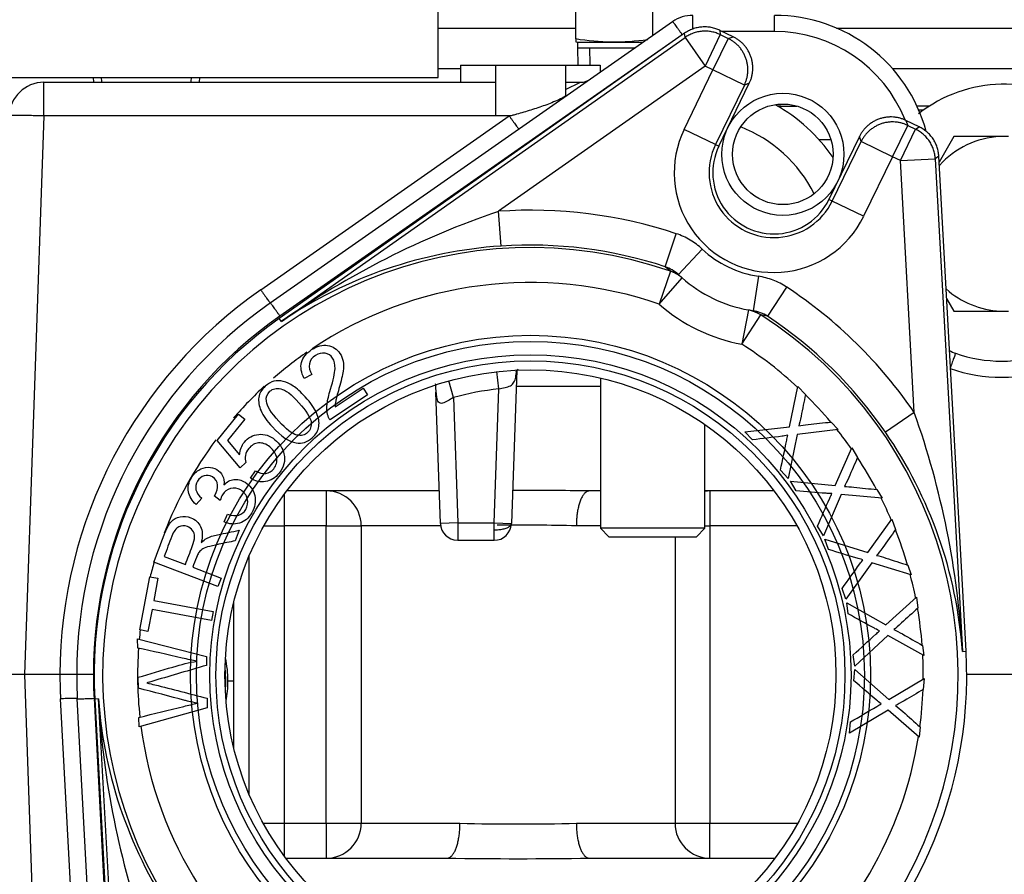
# Model space of a CAD drawing. Extents: x -27 to 97, y -20 to 50.
# Drawn here: x 33 to 37, y -9 to -6 of the extents above; entities that cross this region are included whole.
import ezdxf
from ezdxf.lldxf.tags import DXFTag

# ---------------------------------------------------------------- set-up
doc = ezdxf.new("R2010")
doc.units = 0
doc.header["$MEASUREMENT"] = 0
for name, color, linetype in [('BLT2002', 7, 'CONTINUOUS'), ('BLT7720', 7, 'CONTINUOUS'), ('DEFAULT', 7, 'CONTINUOUS'), ('GKT2400', 7, 'CONTINUOUS'), ('GKT2412', 7, 'CONTINUOUS'), ('JKD6981', 7, 'CONTINUOUS'), ('MSC2194', 7, 'CONTINUOUS'), ('PRS2406', 7, 'CONTINUOUS'), ('TST2050', 7, 'CONTINUOUS'), ('TUB4405', 7, 'CONTINUOUS'), ('WTR3502', 7, 'CONTINUOUS'), ('WTR4001', 7, 'CONTINUOUS'), ('WTR4500', 7, 'CONTINUOUS')]:
    doc.layers.add(name, color=color, linetype=linetype)
tags = doc.linetypes.add('HIDDEN2', pattern=[0.1875, 0.125, -0.0625]).pattern_tags.tags
tags[6:7] = [DXFTag(74, 4), DXFTag(75, 0), DXFTag(340, '0'), DXFTag(46, 0.0), DXFTag(50, 0.0), DXFTag(44, 0.0), DXFTag(45, 0.0)]
tags[4:5] = [DXFTag(74, 4), DXFTag(75, 0), DXFTag(340, '0'), DXFTag(46, 0.0), DXFTag(50, 0.0), DXFTag(44, 0.0), DXFTag(45, 0.0)]

# ---------------------------------------------------------------- blocks, each defined once
blk = doc.blocks.new('SE2')
at = {"layer": 'BLT2002', "color": 7, "linetype": 'CONTINUOUS'}
for p, q in [((36.4419, -6.2885), (36.3894, -6.3795)), ((36.6077, -6.2885), (36.4419, -6.2885)), ((36.637, -6.2885), (36.6077, -6.2885)), ((36.4159, -6.8685), (36.4419, -6.9135)), ((36.4419, -6.9135), (36.6077, -6.9135)), ((36.6077, -6.9135), (36.637, -6.9135))]:
    blk.add_line(p, q, dxfattribs=at)
for start, end in [(92.6868, 138.0638), (228.2422, 267.3132)]:
    blk.add_arc((36.6224, -6.601), 0.3128, start, end, dxfattribs=at)
at = {"layer": 'BLT7720', "color": 7, "linetype": 'CONTINUOUS'}
blk.add_arc((36.6224, -6.601), 0.5, 54.7443, 127.8817, dxfattribs=at)
at = {"layer": 'GKT2400', "color": 7, "linetype": 'CONTINUOUS'}
for p, q in [((34.6754, -6.0456), (34.5954, -6.0456)), ((37.0042, -6.0456), (36.2225, -6.0456))]:
    blk.add_line(p, q, dxfattribs=at)
at = {"layer": 'GKT2412', "color": 7, "linetype": 'CONTINUOUS'}
blk.add_line((36.3159, -6.193), (36.3333, -6.193), dxfattribs=at)
at = {"layer": 'JKD6981', "color": 7, "linetype": 'CONTINUOUS'}
for p, q in [((34.5954, -5.8996), (35.0878, -5.8996)), ((36.0213, -5.8996), (37.2054, -5.8996))]:
    blk.add_line(p, q, dxfattribs=at)
at = {"layer": 'MSC2194', "color": 7, "linetype": 'CONTINUOUS'}
for p, q in [((34.5954, -6.077), (34.5954, -5.7496)), ((32.5054, -6.077), (34.5954, -6.077))]:
    blk.add_line(p, q, dxfattribs=at)
at = {"layer": 'PRS2406', "color": 7, "linetype": 'CONTINUOUS'}
for p, q in [((33.3596, -6.077), (33.3606, -6.094)), ((33.7401, -6.094), (33.7411, -6.077))]:
    blk.add_line(p, q, dxfattribs=at)
at = {"layer": 'PRS2406', "color": 7, "linetype": 'HIDDEN2'}
for p, q in [((33.3901, -6.0922), (33.3891, -6.0752)), ((33.7106, -6.0922), (33.7116, -6.0752))]:
    blk.add_line(p, q, dxfattribs=at)
at = {"layer": 'TST2050', "color": 7, "linetype": 'CONTINUOUS'}
for p, q in [((35.0878, -5.9376), (35.0878, -5.7268)), ((35.3634, -5.9265), (35.3634, -5.7268)), ((35.0878, -5.9376), (35.0878, -5.949)), ((35.0878, -5.949), (35.0927, -5.9503)), ((35.0927, -5.9503), (35.3293, -5.9503)), ((35.0934, -5.9503), (35.0934, -5.97)), ((35.0934, -5.97), (35.3011, -5.97)), ((35.0934, -5.97), (35.0953, -6.032)), ((35.1763, -7.1533), (35.1763, -7.692)), ((35.5504, -7.692), (35.5504, -7.3202)), ((35.5504, -7.692), (35.1763, -7.692)), ((35.1763, -7.692), (35.2063, -7.722)), ((35.2063, -7.722), (35.5204, -7.722)), ((35.5204, -7.722), (35.5504, -7.692))]:
    blk.add_line(p, q, dxfattribs=at)
at = {"layer": 'TST2050', "color": 7, "linetype": 'HIDDEN2'}
blk.add_line((35.1397, -6.0306), (35.1378, -5.97), dxfattribs=at)
at = {"layer": 'TST2050', "color": 7, "linetype": 'CONTINUOUS'}
blk.add_arc((35.2256, -5.1122), 0.8368, 260.5216, 278.2425, dxfattribs=at)
at = {"layer": 'TUB4405', "color": 7, "linetype": 'CONTINUOUS'}
for start, end in [(0, 6.9145), (354.727, 360)]:
    blk.add_arc((33.4594, -8.2391), 0.375, start, end, dxfattribs=at)
at = {"layer": 'WTR3502', "color": 7, "linetype": 'CONTINUOUS'}
for p, q in [((35.4776, -5.9182), (34.0257, -6.9406)), ((35.4789, -5.9335), (35.4776, -5.9182)), ((35.6053, -5.9232), (35.5508, -6.0356)), ((35.604, -5.9079), (35.6053, -5.9232)), ((35.6513, -5.9308), (35.604, -5.9079)), ((35.6053, -5.9232), (35.6336, -5.9369)), ((34.0334, -6.9514), (35.4789, -5.9335)), ((35.4789, -5.9335), (35.5508, -6.0356)), ((35.6336, -5.9369), (35.5791, -6.0493)), ((35.6336, -5.9369), (35.6513, -5.9308)), ((35.5508, -6.0356), (34.8115, -6.5562)), ((35.4759, -6.2625), (35.5791, -6.0493)), ((35.5791, -6.0493), (35.5508, -6.0356)), ((35.6915, -6.1038), (35.5791, -6.0493)), ((35.6002, -6.3227), (35.7092, -6.0976)), ((35.7092, -6.0976), (35.6915, -6.1038)), ((35.6915, -6.1038), (35.5883, -6.3169)), ((36.3175, -6.2535), (36.2703, -6.2306)), ((36.2703, -6.2306), (36.2764, -6.2483)), ((35.5883, -6.3169), (35.4759, -6.2625)), ((36.222, -6.3608), (36.2764, -6.2483)), ((36.2503, -6.3745), (36.3047, -6.262)), ((36.2764, -6.2483), (36.3047, -6.262)), ((36.3047, -6.262), (36.3175, -6.2535)), ((36.1034, -6.2886), (35.9944, -6.5137)), ((36.0063, -6.5194), (36.1096, -6.3063)), ((36.1096, -6.3063), (36.1034, -6.2886)), ((36.222, -6.3608), (36.1096, -6.3063)), ((35.5883, -6.3169), (35.6002, -6.3227)), ((36.222, -6.3608), (36.1187, -6.5739)), ((36.2503, -6.3745), (36.222, -6.3608)), ((36.2503, -6.3745), (36.375, -6.3676)), ((36.3, -7.2773), (36.2503, -6.3745)), ((36.3878, -6.3591), (36.375, -6.3676)), ((36.375, -6.3676), (36.4723, -8.1329)), ((36.4855, -8.1322), (36.3878, -6.3591)), ((36.0063, -6.5194), (35.9944, -6.5137)), ((36.1187, -6.5739), (36.0063, -6.5194)), ((34.82, -6.6809), (34.8115, -6.5562)), ((35.4084, -6.7549), (35.4476, -6.6363)), ((35.4553, -6.7829), (35.5408, -6.6917)), ((35.4269, -6.7708), (35.4084, -6.7549)), ((35.4269, -6.7708), (35.386, -6.8888)), ((35.386, -6.8888), (35.4683, -6.7947)), ((35.4553, -6.7829), (35.4683, -6.7947)), ((35.7417, -6.789), (35.7231, -6.9126)), ((35.8429, -6.8278), (35.7741, -6.9321)), ((35.7058, -6.9097), (35.6829, -7.0326)), ((35.7058, -6.9097), (35.7231, -6.9126)), ((34.0334, -6.9514), (34.0257, -6.9406)), ((35.6829, -7.0326), (35.7502, -6.9274)), ((35.7741, -6.9321), (35.7502, -6.9274)), ((34.1427, -7.1404), (34.1152, -7.1549)), ((34.2263, -7.2563), (34.3263, -7.1895)), ((34.3263, -7.1895), (34.3424, -7.2136)), ((35.8533, -7.3279), (35.8835, -7.1835)), ((35.8835, -7.1835), (35.9105, -7.2125)), ((34.3424, -7.2136), (34.2076, -7.3036)), ((33.8033, -7.3775), (33.88, -7.2831)), ((33.88, -7.2831), (33.9024, -7.3013)), ((36.3, -7.2773), (36.1969, -7.3479)), ((33.9024, -7.3013), (33.8407, -7.3771)), ((35.693, -7.3458), (35.8533, -7.3279)), ((36.0022, -7.3112), (36.0269, -7.3377)), ((35.7201, -7.3748), (35.693, -7.3458)), ((35.8811, -7.3553), (35.8485, -7.513)), ((36.0269, -7.3377), (35.8811, -7.3553)), ((33.8859, -7.4751), (33.8033, -7.3775)), ((33.8407, -7.3771), (33.8836, -7.429)), ((36.0172, -7.5387), (36.0765, -7.4037)), ((36.0765, -7.4037), (36.097, -7.4377)), ((33.9067, -7.456), (33.8859, -7.4751)), ((33.9227, -7.512), (33.9408, -7.4858)), ((35.8485, -7.513), (35.8208, -7.4832)), ((35.8771, -7.5572), (35.8567, -7.5231)), ((35.8567, -7.5231), (36.0172, -7.5387)), ((33.8143, -7.5918), (33.7933, -7.5755)), ((36.0387, -7.5713), (35.9743, -7.7189)), ((36.185, -7.5842), (36.0387, -7.5713)), ((36.1663, -7.5532), (36.185, -7.5842)), ((33.7482, -7.5835), (33.7284, -7.6068)), ((33.8283, -7.669), (33.8401, -7.6409)), ((35.9743, -7.7189), (35.9533, -7.684)), ((36.134, -7.7789), (36.2199, -7.659)), ((36.2199, -7.659), (36.2329, -7.6965)), ((33.8827, -7.6991), (33.8683, -7.737)), ((35.9931, -7.768), (35.9801, -7.7305)), ((35.9801, -7.7305), (36.134, -7.7789)), ((33.806, -7.9006), (33.5769, -7.8135)), ((33.6136, -7.7926), (33.6897, -7.8216)), ((36.1483, -7.8152), (36.0547, -7.9463)), ((36.2888, -7.8581), (36.1483, -7.8152)), ((36.2769, -7.8239), (36.2888, -7.8581)), ((33.7159, -7.8315), (33.8176, -7.8702)), ((33.5269, -8.0561), (33.5629, -7.8657)), ((33.5629, -7.8657), (33.5912, -7.871)), ((33.5912, -7.871), (33.5763, -7.9503)), ((33.8176, -7.8702), (33.806, -7.9006)), ((36.0547, -7.9463), (36.0415, -7.9079)), ((33.5763, -7.9503), (33.7888, -7.9904)), ((36.063, -7.9982), (36.0581, -7.9589)), ((36.0581, -7.9589), (36.1986, -8.038)), ((36.1986, -8.038), (36.3075, -7.9385)), ((36.3075, -7.9385), (36.3124, -7.9779)), ((33.5702, -7.9823), (33.5553, -8.0615)), ((33.7828, -8.0224), (33.5702, -7.9823)), ((33.7888, -7.9904), (33.7828, -8.0224)), ((33.5553, -8.0615), (33.5269, -8.0561)), ((33.5193, -8.121), (33.5188, -8.0884)), ((33.5188, -8.0884), (33.765, -8.1512)), ((36.2051, -8.0765), (36.0865, -8.1855)), ((36.3337, -8.1475), (36.2051, -8.0765)), ((36.3292, -8.1115), (36.3337, -8.1475)), ((36.4723, -8.1329), (36.4855, -8.1322)), ((33.765, -8.1512), (33.7655, -8.183)), ((36.0865, -8.1855), (36.0815, -8.1451)), ((36.0839, -8.238), (36.0872, -8.1984)), ((36.0872, -8.1984), (36.2084, -8.3049)), ((33.5218, -8.265), (33.5211, -8.2259)), ((36.2084, -8.3049), (36.3355, -8.23)), ((36.3355, -8.23), (36.3322, -8.2695)), ((33.3785, -8.3033), (33.3652, -8.304)), ((33.3652, -8.304), (33.4629, -10.0771)), ((33.4757, -10.0686), (33.3785, -8.3033)), ((33.7675, -8.3009), (33.7681, -8.3351)), ((33.7681, -8.3351), (33.5241, -8.4032)), ((36.2068, -8.3439), (36.0682, -8.426)), ((36.3179, -8.4399), (36.2068, -8.3439)), ((33.5241, -8.4032), (33.5235, -8.3695)), ((36.0682, -8.426), (36.0716, -8.3855)), ((36.3209, -8.4038), (36.3179, -8.4399))]:
    blk.add_line(p, q, dxfattribs=at)
at = {"layer": 'WTR3502', "color": 7, "linetype": 'HIDDEN2'}
for radius in [1.2176, 1.196]:
    blk.add_circle((34.9254, -8.2181), radius, dxfattribs=at)
at = {"layer": 'WTR3502', "color": 7, "linetype": 'CONTINUOUS'}
for radius in [1.148, 1.1263]:
    blk.add_circle((34.9254, -8.2181), radius, dxfattribs=at)
for centre, radius, start, end in [((35.7973, -6.4182), 0.3572, 154.153, 334.153), ((35.7973, -6.4182), 0.2322, 154.153, 334.153), ((35.7973, -6.4182), 0.219, 154.153, 334.153), ((35.8002, -9.467), 3.0741, 108.7626, 125.0836), ((34.9254, -8.2181), 1.6658, 71.7303, 93.9202), ((34.9254, -8.2181), 1.5318, 70.8868, 237.4193), ((34.9246, -8.264), 1.5866, 93.7794, 124.1759), ((34.9254, -8.2181), 1.5408, 71.7303, 93.9202), ((35.7973, -6.4182), 0.375, 226.8379, 261.4681), ((35.3681, -6.8758), 0.1274, 46.8286, 71.5676), ((35.7973, -6.4182), 0.5, 228.849, 259.457), ((34.9254, -8.2181), 1.4069, 70.8868, 123.7702), ((34.9254, -8.2181), 1.6658, 34.3859, 56.5757), ((35.7973, -6.4182), 0.625, 228.849, 259.457), ((34.9254, -8.2181), 1.5625, 125.153, 183.153), ((34.9254, -8.2181), 1.5318, 250.8868, 57.4193), ((35.7042, -7.0386), 0.1274, 56.7385, 81.4774), ((34.9254, -8.2181), 1.5408, 34.3859, 56.5757), ((34.9254, -8.2181), 1.4069, 47.1185, 57.4193), ((34.9254, -8.2181), 1.4069, 124.6826, 130.861), ((34.9254, -8.2181), 1.4069, 132.641, 139.0716), ((34.9254, -8.2181), 1.4069, 40.1305, 45.5646), ((33.4031, -8.3057), 3.0741, 3.2224, 19.5434), ((34.9254, -8.2181), 1.4069, 35.1982, 38.7148), ((34.8898, -8.2472), 1.5866, 4.1301, 34.5266), ((34.9254, -8.2181), 1.4069, 143.1777, 158.7898), ((34.9254, -8.2181), 1.4069, 28.2102, 33.6443), ((34.9254, -8.2181), 1.4069, 23.2779, 26.7945), ((34.9254, -8.2181), 1.4069, 16.2899, 21.7239), ((34.9254, -8.2181), 1.4069, 163.302, 165.4966), ((34.9254, -8.2181), 1.4069, 11.3576, 14.8742), ((34.9254, -8.2181), 1.4069, 4.3696, 9.8036), ((34.9254, -8.2181), 1.4069, 173.396, 174.7695), ((34.9254, -8.2181), 1.4069, 176.065, 186.1467), ((34.9254, -8.2181), 1.5625, 305.153, 3.153), ((34.9254, -8.2181), 1.4069, 359.4373, 2.9539), ((34.9254, -8.2181), 1.4069, 352.4493, 357.8833), ((34.9609, -8.189), 1.5866, 184.1301, 214.5266), ((36.4477, -8.1305), 3.0741, 183.2224, 199.5434), ((34.9254, -8.2181), 1.4069, 187.4871, 237.4193), ((34.9254, -8.2181), 1.4069, 308.3956, 351.0335)]:
    blk.add_arc(centre, radius, start, end, dxfattribs=at)
for points, weights in [([(35.604, -5.9079), (35.5378, -5.8758), (35.4776, -5.9182)], [1, 0.861811205886, 1]), ([(35.6053, -5.9232), (35.539, -5.8912), (35.4789, -5.9335)], [1, 0.861811205886, 1]), ([(35.6915, -6.1038), (35.7458, -5.9914), (35.6336, -5.9369)], [1, 0.707537269291, 1]), ([(35.7092, -6.0976), (35.7637, -5.9852), (35.6513, -5.9308)], [1, 0.70753726929, 1]), ([(36.2703, -6.2306), (36.1579, -6.1762), (36.1034, -6.2886)], [1, 0.70753726929, 1]), ([(36.2764, -6.2483), (36.1641, -6.1941), (36.1096, -6.3063)], [1, 0.707537269291, 1]), ([(36.375, -6.3676), (36.3709, -6.2942), (36.3047, -6.262)], [1, 0.861811205886, 1]), ([(36.3878, -6.3591), (36.3838, -6.2856), (36.3175, -6.2535)], [1, 0.861811205887, 1]), ([(35.4683, -6.7947), (35.45, -6.7787), (35.4269, -6.7708)], [1, 0.981420397049, 1]), ([(35.7502, -6.9274), (35.7297, -6.9142), (35.7058, -6.9097)], [1, 0.98142039705, 1])]:
    blk.add_rational_spline(points, weights, degree=2, dxfattribs=at)
for points, knots in [([(35.5408, -6.6917), (35.5274, -6.6792), (35.5129, -6.6683), (35.4818, -6.6498), (35.465, -6.6421), (35.4476, -6.6363)], [0, 0, 0, 0, 0.5, 0.5, 1, 1, 1, 1]), ([(35.8429, -6.8278), (35.8276, -6.8177), (35.8115, -6.8095), (35.7776, -6.7965), (35.7598, -6.7918), (35.7417, -6.789)], [0, 0, 0, 0, 0.5, 0.5, 1, 1, 1, 1]), ([(34.1152, -7.1549), (34.1042, -7.1346), (34.101, -7.1155), (34.1058, -7.0977), (34.1105, -7.0799), (34.1225, -7.0647), (34.1615, -7.0387), (34.1806, -7.0338), (34.2178, -7.0403), (34.2326, -7.0498), (34.2488, -7.074), (34.2524, -7.0832), (34.2544, -7.0932), (34.2564, -7.1033), (34.2563, -7.1155), (34.2524, -7.1431), (34.2475, -7.1636), (34.2398, -7.1907), (34.2333, -7.2134), (34.2293, -7.2285), (34.228, -7.2358), (34.2266, -7.2431), (34.2262, -7.2499), (34.2263, -7.2563)], [0, 0, 0, 0, 0.138021, 0.138021, 0.138021, 0.271725, 0.271725, 0.407299, 0.407299, 0.542873, 0.542873, 0.612958, 0.612958, 0.612958, 0.728434, 0.728434, 0.843911, 0.843911, 0.843911, 0.952226, 0.952226, 0.952226, 1, 1, 1, 1]), ([(34.2076, -7.3036), (34.2035, -7.2978), (34.2006, -7.2913), (34.199, -7.2843), (34.1965, -7.2728), (34.1959, -7.2602), (34.1975, -7.2462), (34.1991, -7.2323), (34.2031, -7.2148), (34.2096, -7.1936), (34.2196, -7.1607), (34.2247, -7.1362), (34.2263, -7.1046), (34.2235, -7.0919), (34.2106, -7.0725), (34.2013, -7.0666), (34.1782, -7.0624), (34.1666, -7.0653), (34.1551, -7.0728), (34.143, -7.0807), (34.136, -7.091), (34.1336, -7.103), (34.1312, -7.1151), (34.1343, -7.1276), (34.1427, -7.1404)], [0, 0, 0, 0, 0.056604, 0.056604, 0.056604, 0.15851, 0.15851, 0.15851, 0.302039, 0.302039, 0.302039, 0.424046, 0.424046, 0.546053, 0.546053, 0.669779, 0.669779, 0.793505, 0.793505, 0.793505, 0.894972, 0.894972, 0.894972, 1, 1, 1, 1]), ([(34.0011, -7.3286), (33.9816, -7.3072), (33.9681, -7.288), (33.9605, -7.2709), (33.9529, -7.2539), (33.9504, -7.2378), (33.9527, -7.2229), (33.9551, -7.2078), (33.9627, -7.1945), (33.9856, -7.1736), (33.9959, -7.1678), (34.0069, -7.1651), (34.0179, -7.1623), (34.029, -7.1623), (34.0404, -7.1654), (34.0519, -7.1685), (34.0637, -7.1741), (34.0762, -7.1822), (34.0885, -7.1902), (34.1028, -7.2032), (34.1386, -7.2425), (34.1518, -7.2617), (34.1671, -7.2958), (34.1697, -7.3118), (34.1653, -7.3418), (34.1575, -7.3552), (34.1268, -7.3832), (34.1074, -7.3895), (34.086, -7.3861), (34.0604, -7.382), (34.0321, -7.3627), (34.0011, -7.3286)], [0, 0, 0, 0, 0.105646, 0.105646, 0.105646, 0.179123, 0.179123, 0.179123, 0.251168, 0.251168, 0.303565, 0.303565, 0.303565, 0.354115, 0.354115, 0.354115, 0.413243, 0.413243, 0.413243, 0.483586, 0.483586, 0.567148, 0.567148, 0.65071, 0.65071, 0.734272, 0.734272, 0.844423, 0.844423, 0.844423, 1, 1, 1, 1]), ([(34.0239, -7.3077), (34.0511, -7.3375), (34.0725, -7.3543), (34.1043, -7.3611), (34.1173, -7.3583), (34.1275, -7.3489), (34.1375, -7.3395), (34.1417, -7.3271), (34.1397, -7.3108), (34.1378, -7.2947), (34.1234, -7.2718), (34.0691, -7.2121), (34.0476, -7.1956), (34.0318, -7.1922), (34.0159, -7.1888), (34.0028, -7.1916), (33.9923, -7.201), (33.982, -7.2101), (33.978, -7.2222), (33.9796, -7.2363), (33.9817, -7.2543), (33.9969, -7.278), (34.0239, -7.3077)], [0, 0, 0, 0, 0.125114, 0.125114, 0.250228, 0.250228, 0.250228, 0.333964, 0.333964, 0.333964, 0.500117, 0.500117, 0.6656, 0.6656, 0.6656, 0.750367, 0.750367, 0.750367, 0.828894, 0.828894, 0.828894, 1, 1, 1, 1]), ([(35.9105, -7.2125), (35.9052, -7.2383), (35.8999, -7.264), (35.8945, -7.2898), (35.8912, -7.3057), (35.8885, -7.3174), (35.886, -7.3247)], [0, 0, 0, 0, 0.686575, 0.686575, 0.686575, 1, 1, 1, 1]), ([(35.886, -7.3247), (35.8962, -7.3227), (35.9075, -7.3213), (35.9199, -7.3199), (35.9473, -7.317), (35.9748, -7.3141), (36.0022, -7.3112)], [0, 0, 0, 0, 0.292547, 0.292547, 0.292547, 1, 1, 1, 1]), ([(33.8836, -7.429), (33.8849, -7.4111), (33.8907, -7.3959), (33.9008, -7.3833), (33.9141, -7.3666), (33.9315, -7.3575), (33.9729, -7.3534), (33.9924, -7.3598), (34.0276, -7.3884), (34.0383, -7.4055), (34.0427, -7.4257), (34.048, -7.4504), (34.0425, -7.4731), (34.0113, -7.5114), (33.995, -7.5217), (33.9764, -7.5246), (33.958, -7.5276), (33.94, -7.5235), (33.9227, -7.512)], [0, 0, 0, 0, 0.117043, 0.117043, 0.117043, 0.265029, 0.265029, 0.413015, 0.413015, 0.553757, 0.553757, 0.553757, 0.726021, 0.726021, 0.866308, 0.866308, 0.866308, 1, 1, 1, 1]), ([(35.8474, -7.3586), (35.8377, -7.3603), (35.8306, -7.3615), (35.8265, -7.362), (35.7911, -7.367), (35.7556, -7.3706), (35.7201, -7.3748)], [0, 0, 0, 0, 0.164401, 0.164401, 0.164401, 1, 1, 1, 1]), ([(35.8208, -7.4832), (35.8283, -7.4477), (35.8357, -7.4122), (35.8432, -7.3767), (35.8444, -7.3707), (35.8457, -7.3646), (35.8474, -7.3586)], [0, 0, 0, 0, 0.853604, 0.853604, 0.853604, 1, 1, 1, 1]), ([(33.9408, -7.4858), (33.9542, -7.4937), (33.9665, -7.4968), (33.9891, -7.4933), (33.9986, -7.4879), (34.0061, -7.4784), (34.0152, -7.4669), (34.0189, -7.4542), (34.0145, -7.425), (34.0063, -7.412), (33.979, -7.3898), (33.9655, -7.385), (33.9518, -7.3862), (33.9382, -7.3873), (33.9263, -7.394), (33.9102, -7.4138), (33.9064, -7.4221), (33.9049, -7.4309), (33.9034, -7.4397), (33.9041, -7.4481), (33.9067, -7.456)], [0, 0, 0, 0, 0.120867, 0.120867, 0.241734, 0.241734, 0.241734, 0.391847, 0.391847, 0.541961, 0.541961, 0.68396, 0.68396, 0.68396, 0.826953, 0.826953, 0.915403, 0.915403, 0.915403, 1, 1, 1, 1]), ([(36.097, -7.4377), (36.0865, -7.4618), (36.0759, -7.4859), (36.0654, -7.51), (36.0589, -7.5249), (36.0537, -7.5357), (36.0498, -7.5424)], [0, 0, 0, 0, 0.686575, 0.686575, 0.686575, 1, 1, 1, 1]), ([(33.7284, -7.6068), (33.713, -7.5933), (33.7037, -7.5782), (33.6979, -7.5445), (33.7013, -7.5278), (33.718, -7.4995), (33.7268, -7.4905), (33.748, -7.4769), (33.7591, -7.4734), (33.7707, -7.4733), (33.7823, -7.4732), (33.7928, -7.4759), (33.8115, -7.4869), (33.8184, -7.4944), (33.8275, -7.513), (33.8292, -7.5236), (33.8279, -7.536)], [0, 0, 0, 0, 0.191662, 0.191662, 0.383324, 0.383324, 0.517004, 0.517004, 0.650684, 0.650684, 0.650684, 0.770651, 0.770651, 0.885326, 0.885326, 1, 1, 1, 1]), ([(33.7933, -7.5755), (33.7945, -7.574), (33.7954, -7.5726), (33.8025, -7.5605), (33.8055, -7.549), (33.8049, -7.5368), (33.8044, -7.5247), (33.7981, -7.515), (33.7767, -7.5023), (33.7669, -7.5009), (33.747, -7.5065), (33.739, -7.513), (33.7329, -7.523), (33.7268, -7.533), (33.7252, -7.5434), (33.7299, -7.5643), (33.7369, -7.5742), (33.7482, -7.5835)], [0, 0, 0, 0, 0.018406, 0.018406, 0.197863, 0.197863, 0.197863, 0.378947, 0.378947, 0.523814, 0.523814, 0.668681, 0.668681, 0.668681, 0.834341, 0.834341, 1, 1, 1, 1]), ([(33.8279, -7.536), (33.8381, -7.5251), (33.8498, -7.519), (33.863, -7.5173), (33.8762, -7.5156), (33.8896, -7.5189), (33.9216, -7.5378), (33.9332, -7.5537), (33.938, -7.5747), (33.9429, -7.5958), (33.9393, -7.6165), (33.9163, -7.6554), (33.9017, -7.6676), (33.8834, -7.6733), (33.8652, -7.6789), (33.8468, -7.6776), (33.8283, -7.669)], [0, 0, 0, 0, 0.125306, 0.125306, 0.125306, 0.260923, 0.260923, 0.444076, 0.444076, 0.444076, 0.644059, 0.644059, 0.824866, 0.824866, 0.824866, 1, 1, 1, 1]), ([(36.0498, -7.5424), (36.0602, -7.5426), (36.0716, -7.5435), (36.084, -7.5447), (36.1114, -7.5476), (36.1389, -7.5504), (36.1663, -7.5532)], [0, 0, 0, 0, 0.292547, 0.292547, 0.292547, 1, 1, 1, 1]), ([(33.8401, -7.6409), (33.8566, -7.6467), (33.8701, -7.6478), (33.8807, -7.6446), (33.8915, -7.6414), (33.8998, -7.6346), (33.9058, -7.6241), (33.9129, -7.6117), (33.9152, -7.599), (33.9115, -7.5857), (33.9078, -7.5724), (33.9002, -7.562), (33.8759, -7.5476), (33.8638, -7.5458), (33.8514, -7.5491), (33.8392, -7.5523), (33.8293, -7.5599), (33.8194, -7.5767), (33.8167, -7.5835), (33.8143, -7.5918)], [0, 0, 0, 0, 0.16412, 0.16412, 0.16412, 0.296191, 0.296191, 0.296191, 0.454675, 0.454675, 0.454675, 0.613705, 0.613705, 0.7638, 0.7638, 0.7638, 0.931108, 0.931108, 1, 1, 1, 1]), ([(36.005, -7.5675), (35.9952, -7.5673), (35.988, -7.5669), (35.9839, -7.5666), (35.9483, -7.5641), (35.9127, -7.5603), (35.8771, -7.5572)], [0, 0, 0, 0, 0.164401, 0.164401, 0.164401, 1, 1, 1, 1]), ([(35.9533, -7.684), (35.9679, -7.6508), (35.9825, -7.6177), (35.9972, -7.5845), (35.9997, -7.5788), (36.0022, -7.5731), (36.005, -7.5675)], [0, 0, 0, 0, 0.853604, 0.853604, 0.853604, 1, 1, 1, 1]), ([(33.5769, -7.8135), (33.5898, -7.7797), (33.6027, -7.7458), (33.6155, -7.712), (33.6233, -7.6916), (33.6313, -7.6769), (33.6476, -7.6587), (33.658, -7.653), (33.6709, -7.6506), (33.6837, -7.6483), (33.6965, -7.6494), (33.7253, -7.6603), (33.7369, -7.6709), (33.7442, -7.6856), (33.7514, -7.7003), (33.7521, -7.7193), (33.7468, -7.7424)], [0, 0, 0, 0, 0.318785, 0.318785, 0.318785, 0.446484, 0.446484, 0.574184, 0.574184, 0.574184, 0.68653, 0.68653, 0.830008, 0.830008, 0.830008, 1, 1, 1, 1]), ([(33.6897, -7.8216), (33.698, -7.7999), (33.7062, -7.7782), (33.7145, -7.7566), (33.7197, -7.7427), (33.7225, -7.7314), (33.7226, -7.7224), (33.7227, -7.7135), (33.7203, -7.7058), (33.7155, -7.6993), (33.7108, -7.6929), (33.7046, -7.6882), (33.6863, -7.6812), (33.6758, -7.6818), (33.6658, -7.687), (33.6559, -7.6922), (33.6476, -7.7033), (33.6412, -7.7202), (33.632, -7.7443), (33.6228, -7.7685), (33.6136, -7.7926)], [0, 0, 0, 0, 0.228052, 0.228052, 0.228052, 0.343869, 0.343869, 0.343869, 0.4245, 0.4245, 0.4245, 0.499205, 0.499205, 0.607451, 0.607451, 0.607451, 0.74582, 0.74582, 0.74582, 1, 1, 1, 1]), ([(33.7468, -7.7424), (33.7539, -7.7358), (33.76, -7.7312), (33.7652, -7.7285), (33.7766, -7.7225), (33.79, -7.7182), (33.8052, -7.7149), (33.831, -7.7094), (33.8568, -7.7044), (33.8827, -7.6991)], [0, 0, 0, 0, 0.159907, 0.159907, 0.159907, 0.452935, 0.452935, 0.452935, 1, 1, 1, 1]), ([(36.2329, -7.6965), (36.2176, -7.7179), (36.2024, -7.7393), (36.1871, -7.7607), (36.1776, -7.774), (36.1704, -7.7835), (36.1651, -7.7892)], [0, 0, 0, 0, 0.686575, 0.686575, 0.686575, 1, 1, 1, 1]), ([(33.8683, -7.737), (33.8485, -7.741), (33.8288, -7.7451), (33.8091, -7.7492), (33.792, -7.7527), (33.7787, -7.7559), (33.7693, -7.7589), (33.7598, -7.7621), (33.7527, -7.765), (33.7435, -7.7719), (33.7397, -7.7758), (33.7369, -7.7801), (33.7348, -7.7831), (33.7324, -7.7887), (33.7293, -7.7964), (33.7246, -7.808), (33.7204, -7.8198), (33.7159, -7.8315)], [0, 0, 0, 0, 0.307306, 0.307306, 0.307306, 0.515855, 0.515855, 0.515855, 0.616481, 0.616481, 0.717106, 0.717106, 0.717106, 0.808604, 0.808604, 0.808604, 1, 1, 1, 1]), ([(36.1161, -7.8046), (36.1065, -7.8023), (36.0996, -7.8004), (36.0957, -7.7993), (36.0613, -7.7895), (36.0273, -7.7784), (35.9931, -7.768)], [0, 0, 0, 0, 0.164401, 0.164401, 0.164401, 1, 1, 1, 1]), ([(36.1651, -7.7892), (36.1752, -7.7915), (36.1862, -7.7948), (36.1981, -7.7986), (36.2243, -7.807), (36.2506, -7.8154), (36.2769, -7.8239)], [0, 0, 0, 0, 0.292547, 0.292547, 0.292547, 1, 1, 1, 1]), ([(36.0415, -7.9079), (36.0626, -7.8784), (36.0838, -7.849), (36.1049, -7.8195), (36.1085, -7.8145), (36.1122, -7.8094), (36.1161, -7.8046)], [0, 0, 0, 0, 0.853604, 0.853604, 0.853604, 1, 1, 1, 1]), ([(36.1759, -8.0594), (36.1669, -8.0552), (36.1605, -8.052), (36.1569, -8.0501), (36.1253, -8.0334), (36.0943, -8.0155), (36.063, -7.9982)], [0, 0, 0, 0, 0.164401, 0.164401, 0.164401, 1, 1, 1, 1]), ([(36.3124, -7.9779), (36.2931, -7.9956), (36.2737, -8.0134), (36.2543, -8.0312), (36.2423, -8.0422), (36.2333, -8.0501), (36.227, -8.0545)], [0, 0, 0, 0, 0.686575, 0.686575, 0.686575, 1, 1, 1, 1]), ([(36.0815, -8.1451), (36.1082, -8.1207), (36.135, -8.0962), (36.1618, -8.0717), (36.1664, -8.0676), (36.171, -8.0634), (36.1759, -8.0594)], [0, 0, 0, 0, 0.853604, 0.853604, 0.853604, 1, 1, 1, 1]), ([(36.227, -8.0545), (36.2364, -8.0589), (36.2464, -8.0643), (36.2573, -8.0705), (36.2812, -8.0842), (36.3052, -8.0978), (36.3292, -8.1115)], [0, 0, 0, 0, 0.292547, 0.292547, 0.292547, 1, 1, 1, 1]), ([(33.7311, -8.1683), (33.7156, -8.1653), (33.6977, -8.1615), (33.6776, -8.1568), (33.625, -8.1444), (33.5721, -8.1329), (33.5193, -8.121)], [0, 0, 0, 0, 0.252037, 0.252037, 0.252037, 1, 1, 1, 1]), ([(33.5211, -8.2259), (33.5623, -8.2136), (33.6035, -8.2012), (33.6448, -8.1889), (33.6754, -8.1798), (33.7041, -8.1728), (33.7311, -8.1683)], [0, 0, 0, 0, 0.592384, 0.592384, 0.592384, 1, 1, 1, 1]), ([(33.7655, -8.183), (33.7037, -8.2011), (33.6418, -8.2192), (33.5799, -8.2373), (33.5643, -8.2418), (33.5548, -8.2447), (33.5511, -8.2457)], [0, 0, 0, 0, 0.865426, 0.865426, 0.865426, 1, 1, 1, 1]), ([(33.5511, -8.2457), (33.5624, -8.2483), (33.572, -8.2507), (33.58, -8.2527), (33.6427, -8.2682), (33.705, -8.2848), (33.7675, -8.3009)], [0, 0, 0, 0, 0.133356, 0.133356, 0.133356, 1, 1, 1, 1]), ([(36.1817, -8.3212), (36.1738, -8.3152), (36.1682, -8.3107), (36.1651, -8.3081), (36.1376, -8.2852), (36.111, -8.2614), (36.0839, -8.238)], [0, 0, 0, 0, 0.164401, 0.164401, 0.164401, 1, 1, 1, 1]), ([(33.7336, -8.3189), (33.7073, -8.313), (33.6922, -8.3096), (33.6882, -8.3086), (33.6327, -8.294), (33.5772, -8.2795), (33.5218, -8.265)], [0, 0, 0, 0, 0.213204, 0.213204, 0.213204, 1, 1, 1, 1]), ([(36.3322, -8.2695), (36.3095, -8.2829), (36.2869, -8.2963), (36.2643, -8.3097), (36.2503, -8.318), (36.2398, -8.3238), (36.2327, -8.3269)], [0, 0, 0, 0, 0.686575, 0.686575, 0.686575, 1, 1, 1, 1]), ([(33.5235, -8.3695), (33.5769, -8.3563), (33.6303, -8.3432), (33.6836, -8.33), (33.7005, -8.3258), (33.717, -8.3219), (33.7336, -8.3189)], [0, 0, 0, 0, 0.76305, 0.76305, 0.76305, 1, 1, 1, 1]), ([(36.0716, -8.3855), (36.1029, -8.3671), (36.1341, -8.3487), (36.1654, -8.3303), (36.1707, -8.3272), (36.1761, -8.324), (36.1817, -8.3212)], [0, 0, 0, 0, 0.853604, 0.853604, 0.853604, 1, 1, 1, 1]), ([(36.2327, -8.3269), (36.241, -8.3331), (36.2497, -8.3405), (36.259, -8.3488), (36.2797, -8.3671), (36.3003, -8.3855), (36.3209, -8.4038)], [0, 0, 0, 0, 0.292547, 0.292547, 0.292547, 1, 1, 1, 1])]:
    blk.add_open_spline(points, degree=3, knots=knots, dxfattribs=at)
at = {"layer": 'WTR4001', "color": 7, "linetype": 'CONTINUOUS'}
for p, q in [((33.9939, -6.8845), (35.4347, -5.8766)), ((35.5064, -5.9031), (35.5064, -5.854)), ((35.7994, -5.9119), (35.7994, -5.854)), ((35.4691, -5.9237), (34.0283, -6.9315)), ((35.7994, -5.9119), (35.6124, -5.9119)), ((34.6754, -6.032), (34.6754, -6.094)), ((34.6754, -6.032), (34.8004, -6.032)), ((34.8004, -6.032), (34.8004, -6.2146)), ((34.8004, -6.032), (35.0504, -6.032)), ((35.0504, -6.032), (35.0504, -6.1441)), ((35.0504, -6.032), (35.1754, -6.032)), ((35.1754, -6.032), (35.1754, -6.058)), ((33.1832, -6.094), (34.8004, -6.094)), ((33.1832, -6.2146), (33.1832, -6.094)), ((35.0504, -6.094), (35.105, -6.094)), ((35.0504, -6.1198), (35.105, -6.094)), ((35.8226, -6.179), (35.8794, -6.179)), ((35.8226, -6.1865), (35.8226, -6.179)), ((33.1832, -6.2146), (33.1133, -8.216)), ((34.8004, -6.2146), (33.1832, -6.2146)), ((33.9595, -6.8374), (34.8497, -6.2146)), ((34.8497, -6.2146), (34.8004, -6.2146)), ((36.0017, -6.2996), (35.9589, -6.2996)), ((34.8122, -7.1923), (34.8054, -7.1307)), ((34.8766, -7.1259), (34.8574, -7.6742)), ((34.6496, -7.2236), (34.633, -7.1639)), ((34.7955, -7.672), (34.8122, -7.1923)), ((34.8746, -7.183), (35.1763, -7.183)), ((34.6033, -7.6742), (34.5869, -7.2043)), ((34.6496, -7.2236), (34.6652, -7.672)), ((34.0434, -7.5709), (34.0434, -7.683)), ((34.5992, -7.558), (34.0529, -7.558)), ((34.1944, -7.558), (34.1944, -7.683)), ((35.1763, -7.558), (35.1362, -7.558)), ((35.7978, -7.558), (35.5504, -7.558)), ((35.5684, -7.558), (35.5684, -7.683)), ((33.9712, -7.683), (34.0434, -7.683)), ((34.0434, -7.683), (34.0434, -8.749)), ((34.1944, -7.683), (34.0434, -7.683)), ((34.1944, -8.749), (34.1944, -7.683)), ((34.1944, -7.683), (34.3194, -7.683)), ((34.3194, -7.683), (34.3194, -8.749)), ((34.6041, -7.683), (34.3194, -7.683)), ((34.6652, -7.672), (34.6033, -7.6742)), ((34.6033, -7.6752), (34.6033, -7.6742)), ((34.6652, -7.672), (34.7955, -7.672)), ((34.6652, -7.672), (34.6653, -7.735)), ((34.7954, -7.735), (34.7955, -7.672)), ((34.7955, -7.672), (34.8574, -7.6742)), ((34.8574, -7.6742), (34.8574, -7.6752)), ((35.1763, -7.683), (35.0898, -7.683)), ((35.5504, -7.683), (35.5684, -7.683)), ((35.5684, -7.683), (35.5684, -8.749)), ((35.8796, -7.683), (35.5684, -7.683)), ((35.4434, -7.722), (35.4434, -8.749)), ((34.6653, -7.735), (34.7954, -7.735)), ((33.9184, -8.6456), (33.9184, -7.7906)), ((33.1133, -8.216), (32.9884, -8.216)), ((33.1133, -8.216), (33.1833, -10.2204)), ((33.2404, -8.216), (33.1133, -8.216)), ((33.3004, -8.216), (33.2404, -8.216)), ((33.3604, -8.216), (33.3004, -8.216)), ((33.3629, -8.216), (33.3604, -8.216)), ((36.7389, -8.216), (36.4879, -8.216)), ((33.3367, -10.076), (33.2427, -8.3031)), ((33.3966, -10.075), (33.3026, -8.302)), ((33.3626, -8.3009), (33.4565, -10.0739)), ((33.9688, -8.749), (34.0434, -8.749)), ((34.0434, -8.749), (34.1944, -8.749)), ((34.0434, -8.749), (34.0434, -8.8653)), ((34.1944, -8.749), (34.1944, -8.874)), ((34.1944, -8.749), (34.3194, -8.749)), ((34.3194, -8.749), (34.6729, -8.749)), ((35.0898, -8.749), (35.4434, -8.749)), ((35.4434, -8.749), (35.5684, -8.749)), ((35.5684, -8.749), (35.8819, -8.749)), ((35.5684, -8.874), (35.5684, -8.749)), ((34.0498, -8.874), (34.6266, -8.874)), ((35.1362, -8.874), (35.8009, -8.874))]:
    blk.add_line(p, q, dxfattribs=at)
at = {"layer": 'WTR4001', "color": 7, "linetype": 'HIDDEN2'}
blk.add_circle((35.8294, -6.352), 0.2188, dxfattribs=at)
at = {"layer": 'WTR4001', "color": 7, "linetype": 'CONTINUOUS'}
for centre, radius in [((35.8294, -6.352), 0.1801), ((34.9254, -8.2181), 1.094)]:
    blk.add_circle(centre, radius, dxfattribs=at)
for centre, radius, start, end in [((35.5064, -5.979), 0.125, 90, 124.9738), ((35.7994, -6.417), 0.563, 15.1658, 90), ((35.7994, -6.4149), 0.503, 21.6952, 90), ((33.1832, -6.219), 0.125, 90, 178), ((35.105, -6.034), 0.06, 270, 304.9738), ((35.4954, -6.719), 0.625, 34.7256, 60.6793), ((35.8226, -6.304), 0.125, 90, 95.2958), ((35.4954, -6.719), 0.5, 26.8753, 68.5296), ((34.9254, -8.2181), 1.685, 124.9738, 179.9288), ((34.9254, -8.216), 1.625, 124.9738, 180), ((34.9254, -8.2139), 1.565, 124.9738, 180.0767), ((36.4893, -6.9469), 0.125, 239.6337, 250.6868), ((36.6134, -6.593), 0.5, 250.6868, 289.3132), ((36.6134, -6.5909), 0.56, 250.6868, 289.3132), ((34.9254, -8.2181), 1.032, 96.2937, 105.4991), ((34.1944, -7.683), 0.125, 0, 90), ((34.8814, -26.4135), 18.8572, 89.22578, 90.06039), ((35.5684, -7.683), 0.125, 90, 98.2757), ((34.6653, -7.673), 0.062, 182, 268.3102), ((34.7954, -7.673), 0.062, 270.0406, 358), ((34.8814, -17.148), 9.4673, 88.73841, 90.45379), ((34.9254, -8.2139), 1.685, 180.0712, 183.0345), ((34.9254, -8.216), 1.625, 180, 183.0345), ((34.9254, -8.2181), 1.565, 179.9233, 183.0345), ((34.1944, -8.749), 0.125, 270, 360), ((34.8814, 0.716), 9.4673, 268.73841, 271.26159), ((35.5684, -8.749), 0.125, 180, 270), ((34.8814, 9.9815), 18.8572, 269.22578, 270.77422)]:
    blk.add_arc(centre, radius, start, end, dxfattribs=at)
for points, weights in [([(35.4691, -5.9237), (35.4357, -5.8759), (35.4347, -5.8766)], [1, 0.717146132701, 1]), ([(33.1832, -6.2146), (33.0584, -6.2103), (33.0582, -6.2146)], [1, 0.707537269291, 1]), ([(34.8497, -6.2146), (34.8832, -6.2624), (34.8841, -6.2617)], [1, 0.717146132705, 1]), ([(33.9595, -6.8374), (33.9929, -6.8851), (33.9939, -6.8845)], [1, 0.717146132696, 1]), ([(34.0283, -6.9315), (33.9949, -6.8838), (33.9939, -6.8845)], [1, 0.717146132679, 1]), ([(36.448, -7.0649), (36.4474, -7.0647), (36.4295, -7.1156)], [1, 0.741805452879, 1]), ([(35.1362, -7.558), (35.0898, -7.558), (35.0898, -7.683)], [1, 0.707106781187, 1]), ([(34.7955, -7.697), (34.8566, -7.6988), (34.8574, -7.6746)], [1, 0.711988482986, 1]), ([(33.3026, -8.302), (33.3025, -8.2999), (33.2427, -8.3031)], [1, 0.707759659078, 1]), ([(33.3026, -8.302), (33.3027, -8.3041), (33.3626, -8.3009)], [1, 0.707759659078, 1]), ([(34.6266, -8.874), (34.6729, -8.874), (34.6729, -8.749)], [1, 0.707106781187, 1]), ([(35.0898, -8.749), (35.0898, -8.874), (35.1362, -8.874)], [1, 0.707106781187, 1])]:
    blk.add_rational_spline(points, weights, degree=2, dxfattribs=at)
for points, knots in [([(35.0504, -6.1441), (35.0349, -6.1529), (35.0187, -6.1603), (34.9859, -6.1737), (34.9691, -6.1797), (34.9354, -6.1909), (34.9184, -6.1962), (34.8928, -6.2037), (34.8843, -6.2062), (34.8715, -6.2097), (34.8672, -6.2109), (34.8607, -6.2126), (34.8586, -6.2131), (34.8542, -6.2141), (34.8521, -6.2146), (34.8497, -6.2146)], [0, 0, 0, 0, 0.25, 0.25, 0.5, 0.5, 0.75, 0.75, 0.875, 0.875, 0.9375, 0.9375, 0.96875, 0.96875, 1, 1, 1, 1]), ([(34.8736, -7.13), (34.8736, -7.13), (34.8737, -7.1296), (34.8759, -7.126), (34.8799, -7.1226), (34.8817, -7.1218), (34.8817, -7.1218)], [0.3916842, 0.3916842, 0.3916842, 0.3916842, 0.41035, 0.4630403, 0.5351219, 0.5816141, 0.5816141, 0.5816141, 0.5816141]), ([(34.8122, -7.1923), (34.8198, -7.1904), (34.8273, -7.1889), (34.8381, -7.1866), (34.8415, -7.1858), (34.8479, -7.1838), (34.851, -7.1826), (34.8564, -7.1797), (34.8588, -7.1779), (34.863, -7.1737), (34.8648, -7.1712), (34.8694, -7.1631), (34.8713, -7.1566), (34.8741, -7.1431), (34.875, -7.1359), (34.8756, -7.1283), (34.8757, -7.128), (34.8757, -7.1277)], [0, 0, 0, 0, 0.125, 0.125, 0.1875, 0.1875, 0.25, 0.25, 0.3125, 0.3125, 0.375, 0.375, 0.5, 0.5, 0.625, 0.625, 0.6302494, 0.6302494, 0.6302494, 0.6302494]), ([(34.6496, -7.2236), (34.6357, -7.2309), (34.6227, -7.2404), (34.6051, -7.2455), (34.5998, -7.2443), (34.5931, -7.2355), (34.5913, -7.2289), (34.5875, -7.2084), (34.5868, -7.1932), (34.586, -7.1771), (34.586, -7.176), (34.5859, -7.1748)], [0, 0, 0, 0, 0.25, 0.25, 0.375, 0.375, 0.5, 0.5, 0.75, 0.75, 0.7688219, 0.7688219, 0.7688219, 0.7688219])]:
    blk.add_open_spline(points, degree=3, knots=knots, dxfattribs=at)
at = {"layer": 'WTR4500', "color": 7, "linetype": 'CONTINUOUS'}
for p, q in [((36.3533, -6.1795), (36.3098, -6.1795)), ((36.3532, -6.1796), (36.3099, -6.1796)), ((33.8632, -8.2391), (33.8632, -7.9559)), ((33.8632, -8.2391), (33.8422, -8.2391)), ((33.8632, -8.4803), (33.8632, -8.2391))]:
    blk.add_line(p, q, dxfattribs=at)
for start, end in [(0, 12.4902), (349.1513, 360)]:
    blk.add_arc((33.4594, -8.2391), 0.3828, start, end, dxfattribs=at)

msp = doc.modelspace()

# ---------------------------------------------------------------- block references
at = {"layer": 'DEFAULT'}
msp.add_blockref('SE2', (0, 0), dxfattribs=at)

doc.saveas('drawing.dxf')
